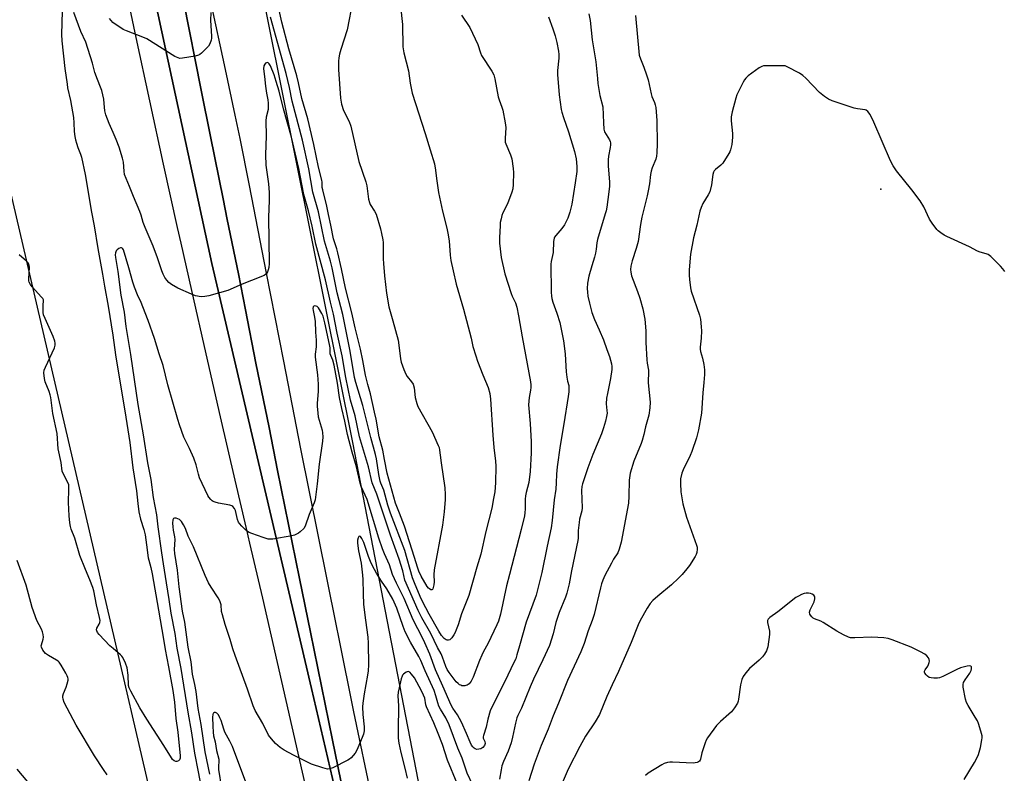
# Model space of a CAD drawing. Units: inches. Extents: x 1159771 to 1165771, y 545460 to 549460.
# Drawn here: x 1160080 to 1160492, y 548305 to 548621 of the extents above; entities that cross this region are included whole.
import ezdxf

# ---------------------------------------------------------------- set-up
doc = ezdxf.new("R2010")
doc.units = ezdxf.units.IN
doc.header["$MEASUREMENT"] = 0
for name, color, linetype in [('CULTRL-Pad', 6, 'Continuous'), ('ELEV-Spot Elevation', 7, 'Continuous'), ('NTRL-Farm Land', 3, 'Continuous'), ('NTRL-Pasture Land', 2, 'Continuous'), ('TRANS-Road', 130, 'Continuous'), ('Undefined', 1, 'Continuous')]:
    doc.layers.add(name, color=color, linetype=linetype)

msp = doc.modelspace()

# ---------------------------------------------------------------- linework, layer by layer
at = {"layer": 'CULTRL-Pad'}
msp.add_lwpolyline([(1160148.81, 548628.51), (1160156.19, 548591.17), (1160160.18, 548571.75), (1160165.37, 548545.63), (1160167.16, 548536.95), (1160171.85, 548514.24), (1160174.71, 548499.26), (1160179.15, 548476.9), (1160184.72, 548450.02), (1160188.18, 548431.99), (1160192.81, 548409.45), (1160197.42, 548386.91), (1160202.02, 548364.37), (1160206.6, 548341.83), (1160211.16, 548319.29), (1160215.7, 548296.74), (1160217.03, 548278.08), (1160202.32, 548340.83), (1160160.65, 548518.58), (1160135.64, 548635.06)], dxfattribs=at)
at = {"layer": 'ELEV-Spot Elevation'}
msp.add_point((1160440.5, 548549.69, 237.4), dxfattribs=at)
at = {"layer": 'NTRL-Farm Land'}
msp.add_lwpolyline([(1160290.76, 548060.05), (1160252.11, 548276.02), (1160219.63, 548443.7), (1160160.79, 548736.72), (1160175.77, 548750.88), (1160255.69, 548764.93), (1160374.15, 548786.17), (1160531.44, 548815.37), (1160545.72, 548807.85), (1160554.9, 548802.58), (1160561.93, 548797.87), (1160564.52, 548795.77), (1160566.46, 548793.9), (1160568.26, 548791.6), (1160569.79, 548788.84), (1160571.2, 548785.39), (1160572.42, 548781.49), (1160574.37, 548773.07), (1160579.25, 548747.3), (1160684.19, 548247.54), (1160464.5, 548081.4)], dxfattribs=at)
at = {"layer": 'NTRL-Pasture Land'}
msp.add_polyline3d([(1160043.56, 548689.41, 0), (1160209.15, 547977.38, 0), (1159913.36, 548206.61, 0), (1159905.07, 548196.5, 0), (1160094.32, 548043.84, 0)], dxfattribs=at)
at = {"layer": 'TRANS-Road'}
for points in [[(1160243.22, 548093.09, 0), (1160233.41, 548143.75, 0), (1160221.67, 548204.35, 0), (1160212.91, 548242.81, 0), (1160191.73, 548335.85, 0), (1160181.97, 548378.67, 0), (1160176.55, 548401.62, 0), (1160175.12, 548407.76, 0), (1160170.39, 548428.01, 0), (1160164.29, 548454.41, 0), (1160158.25, 548480.83, 0), (1160152.28, 548507.26, 0), (1160147.84, 548527.12, 0), (1160146.37, 548533.71, 0), (1160140.53, 548560.18, 0), (1160134.76, 548586.66, 0), (1160129.04, 548613.15, 0), (1160123.4, 548639.66, 0)], [(1160135.64, 548635.06, 0), (1160160.65, 548518.58, 0), (1160202.32, 548340.83, 0), (1160217.03, 548278.08, 0), (1160215.7, 548296.74, 0), (1160211.16, 548319.29, 0), (1160206.6, 548341.83, 0), (1160202.02, 548364.37, 0), (1160197.42, 548386.91, 0), (1160192.81, 548409.45, 0), (1160188.18, 548431.99, 0), (1160184.72, 548450.02, 0), (1160179.15, 548476.9, 0), (1160174.71, 548499.26, 0), (1160171.85, 548514.24, 0), (1160167.16, 548536.95, 0), (1160165.37, 548545.63, 0), (1160160.18, 548571.75, 0), (1160156.19, 548591.17, 0), (1160148.81, 548628.51, 0)], [(1160160.03, 548628.96, 0), (1160166.33, 548599.71, 0), (1160170.37, 548580.72, 0), (1160172.45, 548570.92, 0), (1160176.37, 548551.26, 0), (1160183.45, 548514.53, 0), (1160190.6, 548477.82, 0), (1160197.84, 548441.13, 0), (1160205.15, 548404.45, 0), (1160212.54, 548367.78, 0), (1160213.8, 548361.59, 0), (1160220.01, 548331.13, 0), (1160227.55, 548294.5, 0), (1160235.18, 548257.89, 0), (1160235.62, 548255.63, 0), (1160239.89, 548233.74, 0), (1160244.17, 548211.84, 0), (1160248.46, 548189.95, 0), (1160252.75, 548168.06, 0), (1160257.06, 548146.18, 0), (1160260.41, 548129.19, 0), (1160261.37, 548124.3, 0), (1160265.69, 548102.42, 0)]]:
    msp.add_polyline3d(points, dxfattribs=at)
at = {"layer": 'Undefined'}
for points, elevation in [([(1160239.6, 548626.21), (1160240.39, 548618.51), (1160240.56, 548609.26), (1160241.05, 548606.66), (1160242.95, 548599.14), (1160243.65, 548594), (1160244.5, 548589.8), (1160249.98, 548573.03), (1160252, 548566.13), (1160253.86, 548560.33), (1160254.28, 548557.68), (1160254.63, 548554.19), (1160255.56, 548548.35), (1160257.16, 548540.45), (1160258.96, 548533.38), (1160259.38, 548531.35), (1160259.92, 548528.13), (1160260.41, 548522.05), (1160260.67, 548519.93), (1160261.58, 548515.48), (1160262.88, 548509.91), (1160265.89, 548499.51), (1160269.2, 548487.43), (1160269.92, 548483.88), (1160271.06, 548479.99), (1160271.79, 548477.77), (1160273.97, 548471.98), (1160276.23, 548466.78), (1160276.92, 548464.21), (1160277.31, 548461.88), (1160278.22, 548446.85), (1160278.61, 548441.7), (1160279.34, 548435.88), (1160279.49, 548433.89), (1160279.34, 548426.87), (1160279.01, 548423.14), (1160278.56, 548420.28), (1160277.81, 548416.29), (1160275.3, 548406.44), (1160273.17, 548396.97), (1160271.57, 548391.66), (1160268.17, 548379.75), (1160265.07, 548372.01), (1160263.77, 548367.51), (1160262.92, 548365.32), (1160262.44, 548364.24), (1160261.89, 548363.25), (1160261.11, 548362.09), (1160260.58, 548361.49), (1160260.18, 548361.2), (1160259.7, 548361.05), (1160259.18, 548361.04), (1160258.68, 548361.16), (1160257.87, 548361.75), (1160256.81, 548362.99), (1160255.63, 548364.87), (1160251.54, 548371.92), (1160248.77, 548377.24), (1160247.82, 548379.29), (1160245.39, 548385.08), (1160244.62, 548387.07), (1160241.43, 548398.52), (1160235.48, 548414.17), (1160234.36, 548417.53), (1160232.66, 548423.82), (1160231.4, 548426.76), (1160231.12, 548427.6), (1160230.56, 548430.42), (1160229.56, 548436.89), (1160229.19, 548438.72), (1160227.23, 548445.81), (1160223.91, 548459.15), (1160220.94, 548468.9), (1160220.41, 548470.88), (1160218.58, 548481.98), (1160215.44, 548497.34), (1160213.07, 548506.27), (1160210.96, 548516.8), (1160210.32, 548519.57), (1160207.88, 548527.99), (1160205.3, 548540.21), (1160203, 548548.42), (1160201.24, 548558.16), (1160198.61, 548570.14), (1160194.32, 548586.56), (1160193.12, 548592.27), (1160191.73, 548598.05), (1160185.17, 548621.61)], 248), ([(1160219.7, 548628.66), (1160217.23, 548616.29), (1160214.61, 548608.1), (1160214.13, 548606.23), (1160213.82, 548604.59), (1160213.69, 548603.17), (1160213.64, 548601.45), (1160213.72, 548599.72), (1160214.56, 548587.8), (1160214.73, 548586.06), (1160214.9, 548585.2), (1160215.82, 548582.67), (1160218.08, 548577.97), (1160218.76, 548576.08), (1160222.23, 548561.25), (1160225.12, 548552.8), (1160225.45, 548551.07), (1160226.28, 548545.5), (1160226.59, 548544.13), (1160226.98, 548543.22), (1160228.71, 548540.55), (1160229.37, 548539.27), (1160231.21, 548533.11), (1160231.7, 548531.11), (1160232.19, 548528.51), (1160232.33, 548527.34), (1160232.4, 548520.57), (1160232.49, 548518.66), (1160232.87, 548513.48), (1160233.69, 548506.21), (1160234.73, 548500.53), (1160236.41, 548494.67), (1160238.56, 548486.51), (1160238.89, 548484.46), (1160239.56, 548478.7), (1160239.84, 548477.28), (1160240.94, 548474.22), (1160241.76, 548472.32), (1160242.4, 548471.36), (1160244.22, 548469.18), (1160244.86, 548468.08), (1160245.25, 548466.59), (1160245.76, 548462.55), (1160246.38, 548460.11), (1160246.85, 548458.78), (1160252.81, 548448.24), (1160255.42, 548442.43), (1160255.71, 548441.62), (1160255.97, 548440.46), (1160256.25, 548438.39), (1160256.54, 548435.17), (1160258.18, 548424.74), (1160258.33, 548421.93), (1160258.27, 548419.91), (1160257.92, 548414.67), (1160257.23, 548409.16), (1160253.69, 548390.42), (1160253.59, 548388.33), (1160253.7, 548385.4), (1160253.6, 548384.22), (1160253.19, 548382.57), (1160252.96, 548382.2), (1160252.66, 548382.07), (1160252.29, 548382.14), (1160251.69, 548382.49), (1160251.3, 548382.82), (1160250.79, 548383.46), (1160248.25, 548387.78), (1160247.29, 548389.98), (1160246.71, 548391.6), (1160245.46, 548395.7), (1160241.22, 548408.72), (1160239.17, 548414.18), (1160237.44, 548418.35), (1160233.99, 548430.96), (1160232.87, 548436.58), (1160232.2, 548440.49), (1160230.61, 548446.16), (1160229.36, 548453.44), (1160228.76, 548456.42), (1160227, 548464.12), (1160225.91, 548467.95), (1160224.9, 548471.9), (1160223.9, 548477.99), (1160222.88, 548482.74), (1160220.62, 548491.71), (1160219.26, 548498.04), (1160216.65, 548508.34), (1160214.97, 548516.34), (1160213.38, 548523.04), (1160212.93, 548524.75), (1160211.61, 548528.97), (1160210.51, 548534.66), (1160209.46, 548539.14), (1160208.78, 548542.55), (1160207.05, 548549.36), (1160206.88, 548550.43), (1160206.77, 548552.66), (1160206.63, 548553.49), (1160205.28, 548558.89), (1160203.36, 548568.33), (1160200.8, 548579.17), (1160198.38, 548587.59), (1160197, 548594.12), (1160196.28, 548597.08), (1160192.87, 548608.43), (1160190.01, 548619.51), (1160187.95, 548628.39)], 250), ([(1160098.09, 548624.17), (1160097.78, 548614.46), (1160097.9, 548611.74), (1160099.21, 548600.12), (1160100.12, 548593.56), (1160100.38, 548592.13), (1160101.59, 548586.83), (1160102.79, 548579.7), (1160103.01, 548577.4), (1160103.15, 548573.77), (1160103.37, 548571.77), (1160103.66, 548570.33), (1160104.04, 548569), (1160104.68, 548567.14), (1160105.78, 548564.39), (1160106.2, 548563.11), (1160107.71, 548555.82), (1160110.38, 548540.07), (1160111.47, 548534.42), (1160113.05, 548524.89), (1160114.98, 548514.13), (1160115.75, 548509.12), (1160117.32, 548500.7), (1160119.23, 548488.57), (1160120.4, 548480.39), (1160124.72, 548454.31), (1160126.36, 548443.72), (1160127.6, 548433.17), (1160129.23, 548423.5), (1160129.74, 548418.25), (1160130.21, 548414.78), (1160130.92, 548411.63), (1160132.21, 548407.39), (1160132.74, 548405.11), (1160133.41, 548400.91), (1160134.12, 548395.48), (1160134.34, 548394.48), (1160135.22, 548391.52), (1160135.8, 548388.78), (1160138.35, 548373.59), (1160140.5, 548361.49), (1160141.13, 548357.2), (1160142.63, 548349.84), (1160144.36, 548340), (1160145.08, 548335.13), (1160145.67, 548328.31), (1160146.47, 548322.52), (1160147.41, 548312.61), (1160147.41, 548311.75), (1160147.2, 548311.05), (1160146.73, 548310.59), (1160146.06, 548310.35), (1160145.59, 548310.34), (1160144.91, 548310.59), (1160144.3, 548311.09), (1160143.76, 548311.8), (1160140.61, 548316.95), (1160133.48, 548328.02), (1160130.6, 548332.82), (1160126.76, 548339.77), (1160126.17, 548341.08), (1160125.9, 548342.16), (1160125.72, 548346.47), (1160125.31, 548349.52), (1160124.62, 548351.42), (1160123.47, 548353.77), (1160123.01, 548354.38), (1160122.45, 548354.96), (1160119.35, 548357.52), (1160118.08, 548358.72), (1160113.58, 548363.39), (1160112.89, 548364.24), (1160112.52, 548364.91), (1160112.44, 548365.37), (1160112.6, 548366.06), (1160113.63, 548367.73), (1160113.9, 548368.47), (1160113.93, 548369.23), (1160113.76, 548370.54), (1160112.43, 548375.82), (1160111.33, 548381.66), (1160110.97, 548383.08), (1160109.71, 548386.29), (1160107.81, 548390.56), (1160105.52, 548396.46), (1160103.41, 548403.74), (1160101.91, 548407.54), (1160101.54, 548408.64), (1160101.3, 548410.09), (1160101.01, 548413.03), (1160100.76, 548418.59), (1160100.91, 548424.25), (1160100.81, 548425.97), (1160100.36, 548427.28), (1160098.65, 548430.51), (1160098.15, 548431.78), (1160097.64, 548435.39), (1160096.41, 548441.05), (1160095.94, 548447.46), (1160094.14, 548455.92), (1160093.29, 548462.61), (1160093.04, 548463.69), (1160092.61, 548465.01), (1160090.98, 548469.13), (1160090.65, 548470.54), (1160090.46, 548472.82), (1160090.58, 548473.93), (1160091.1, 548475.28), (1160094.94, 548483.38), (1160095.18, 548484.42), (1160095.15, 548485.25), (1160095.02, 548486.07), (1160094.32, 548488.05), (1160090.97, 548495.56), (1160090.33, 548497.19), (1160090.17, 548498.05), (1160090.08, 548499.53), (1160090.11, 548501.31), (1160090.31, 548502.85), (1160090.22, 548503.48), (1160089.97, 548503.93), (1160089.45, 548504.59), (1160085.48, 548508.89), (1160084.82, 548509.84), (1160084.3, 548510.85), (1160084.16, 548511.39), (1160084.11, 548512.26), (1160084.36, 548517.04), (1160084.26, 548517.84), (1160084.04, 548518.55), (1160083.78, 548518.99), (1160083.23, 548519.6), (1160080.05, 548522.28)], 246), ([(1160265.07, 548622.49), (1160268.58, 548617.34), (1160271.94, 548610.25), (1160273.09, 548606.72), (1160273.52, 548605.67), (1160277.82, 548599.06), (1160278.66, 548597.53), (1160279.09, 548595.86), (1160280.43, 548588.38), (1160280.84, 548587), (1160281.97, 548584.06), (1160282.41, 548582.71), (1160283.37, 548577.49), (1160283.6, 548575.45), (1160283.31, 548570.9), (1160283.41, 548569.39), (1160283.66, 548568.61), (1160285.67, 548564.06), (1160286.13, 548562.39), (1160286.67, 548558.39), (1160286.82, 548556.67), (1160286.71, 548551.65), (1160286.59, 548549.89), (1160286.23, 548548.48), (1160284.79, 548544.64), (1160284.22, 548543.3), (1160282.43, 548539.8), (1160282.04, 548538.7), (1160281.66, 548537.26), (1160281.35, 548535.81), (1160281.22, 548534.39), (1160280.99, 548529.52), (1160281.02, 548527.11), (1160281.73, 548521.13), (1160283.24, 548514.22), (1160285.93, 548506.08), (1160286.37, 548505), (1160287.75, 548502.22), (1160288.3, 548500.4), (1160289.01, 548496.65), (1160290.42, 548487.91), (1160293.93, 548469.15), (1160294.08, 548467.82), (1160294.08, 548466.71), (1160293.94, 548465.57), (1160293.38, 548462.58), (1160293.2, 548459.53), (1160293.81, 548451.71), (1160294.3, 548444.08), (1160294.28, 548439.47), (1160293.83, 548431.54), (1160293.23, 548426.95), (1160292.18, 548422.85), (1160291.89, 548421.41), (1160291.8, 548420.02), (1160291.74, 548415.99), (1160291.59, 548414.26), (1160291.4, 548413.11), (1160290.09, 548407.35), (1160285.25, 548388.46), (1160283.91, 548383.78), (1160281.48, 548371.98), (1160280.58, 548369.07), (1160279.92, 548367.47), (1160276.09, 548359.53), (1160274.3, 548356.38), (1160273.55, 548354.79), (1160272.65, 548352.62), (1160270.06, 548345.57), (1160269.1, 548343.86), (1160268.26, 548342.78), (1160267.44, 548342.21), (1160266.98, 548342.03), (1160266.47, 548341.93), (1160265.32, 548342.02), (1160264.77, 548342.18), (1160264.28, 548342.41), (1160263.67, 548342.89), (1160262.92, 548343.66), (1160259.96, 548347.54), (1160259.18, 548348.76), (1160258.58, 548350.03), (1160257.2, 548354.01), (1160256.66, 548355.3), (1160255.05, 548358.03), (1160252.33, 548363.79), (1160248.55, 548370.46), (1160247, 548373.51), (1160241.48, 548386.12), (1160240.55, 548390.11), (1160238.98, 548394.93), (1160235.36, 548405.01), (1160229.67, 548422.17), (1160227.81, 548426.87), (1160226.19, 548433.59), (1160222.51, 548446.07), (1160220.61, 548454.9), (1160218.68, 548461.46), (1160216.71, 548470.9), (1160215.18, 548480.01), (1160213.07, 548489.48), (1160211.57, 548497.47), (1160210.32, 548502.48), (1160208.27, 548511.75), (1160204.25, 548526.69), (1160202.6, 548534.19), (1160201.08, 548540.65), (1160199.2, 548547.48), (1160198.39, 548551.79), (1160197.02, 548558.35), (1160193.94, 548571.47), (1160190.65, 548583.25), (1160188.83, 548590.64), (1160187.65, 548594.72), (1160186.72, 548597.46), (1160185.19, 548601.22), (1160184.68, 548602.19), (1160184.21, 548602.58), (1160183.83, 548602.63), (1160183.61, 548602.57), (1160183.18, 548602.34), (1160182.8, 548602), (1160182.45, 548601.32), (1160182.29, 548599.99), (1160182.75, 548596.77), (1160183.19, 548592.76), (1160183.62, 548589.88), (1160184.17, 548587.08), (1160184.27, 548585.64), (1160184.2, 548583.04), (1160183.48, 548579.76), (1160183.31, 548578.33), (1160183.42, 548572), (1160183.09, 548564.07), (1160183.34, 548559.76), (1160184.41, 548551.96), (1160184.72, 548548.29), (1160184.71, 548544.93), (1160184.34, 548537.92), (1160184.62, 548518.61), (1160184.52, 548516.99), (1160184.3, 548515.94), (1160184.01, 548515.16), (1160183.62, 548514.47), (1160183.25, 548514.09), (1160182.52, 548513.65), (1160177.28, 548511.48), (1160173.33, 548509.96), (1160167.38, 548507.36), (1160159.41, 548505.15), (1160157.7, 548504.74), (1160156.29, 548504.69), (1160153.8, 548505.12), (1160152.14, 548505.73), (1160146.42, 548508.31), (1160143.88, 548509.78), (1160142.74, 548510.65), (1160141.83, 548511.67), (1160141.05, 548512.78), (1160140.27, 548514.19), (1160139.74, 548515.53), (1160137.97, 548521.04), (1160136.19, 548525.88), (1160132.81, 548533.63), (1160132.03, 548535.82), (1160131.14, 548538.83), (1160130.56, 548540.42), (1160127.9, 548546.68), (1160126.26, 548550.88), (1160124.2, 548555.82), (1160123.95, 548557.17), (1160123.72, 548561.03), (1160123.35, 548562.72), (1160121.89, 548567.27), (1160120.67, 548570.52), (1160119.48, 548573.44), (1160117.78, 548577.11), (1160116.36, 548580.81), (1160116, 548582.5), (1160115.7, 548585.6), (1160115.46, 548587.32), (1160114.61, 548590.97), (1160114.17, 548592.34), (1160112.89, 548595.54), (1160111.82, 548598.51), (1160110.71, 548602.41), (1160107.98, 548611.21), (1160105.95, 548615.71), (1160102.93, 548623.55)], 246), ([(1160160.21, 548623.53), (1160160.12, 548620.19), (1160160.54, 548613.73), (1160160.52, 548612.88), (1160160.4, 548612.07), (1160159.91, 548610.52), (1160159.28, 548609.57), (1160156.35, 548606.58), (1160155.67, 548606.04), (1160155.17, 548605.77), (1160153.76, 548605.39), (1160148.48, 548604.44), (1160147.34, 548604.37), (1160146.54, 548604.57), (1160145.28, 548605.25), (1160133.5, 548612.6), (1160131.88, 548613.31), (1160124.98, 548615.89), (1160123.66, 548616.51), (1160119.32, 548619.47), (1160118.53, 548620.22), (1160117.93, 548621.12)], 248), ([(1160301.45, 548621.82), (1160303.36, 548616.71), (1160304.31, 548613.77), (1160304.96, 548611.07), (1160305.66, 548607.41), (1160305.8, 548605.98), (1160305.82, 548604.56), (1160305.24, 548599.37), (1160305.22, 548597.7), (1160305.9, 548589.15), (1160306.86, 548583.04), (1160307.13, 548581.9), (1160307.83, 548579.64), (1160309.91, 548573.72), (1160312.41, 548565.46), (1160313.11, 548562.45), (1160313.4, 548559.2), (1160313.3, 548557.13), (1160312.71, 548552.4), (1160311.22, 548543.49), (1160310.39, 548540.08), (1160309.62, 548537.56), (1160308.15, 548534.83), (1160307.03, 548533.19), (1160304.54, 548530.36), (1160304.07, 548529.65), (1160303.86, 548529.2), (1160303.6, 548527.87), (1160303.4, 548523.16), (1160302.61, 548519.46), (1160302.45, 548518.33), (1160302.61, 548506.55), (1160302.71, 548504.92), (1160302.92, 548503.9), (1160303.33, 548502.5), (1160305.02, 548497.81), (1160306.2, 548493.87), (1160307.77, 548486.28), (1160308.1, 548484.22), (1160308.48, 548480.69), (1160308.91, 548473.31), (1160309.11, 548471.05), (1160309.39, 548469.4), (1160309.96, 548467.54), (1160310.05, 548466.4), (1160309.97, 548464.95), (1160309.7, 548462.91), (1160307.94, 548451.5), (1160306.44, 548442.43), (1160305.12, 548433.61), (1160304.83, 548430.5), (1160304.72, 548426.89), (1160304.56, 548424.26), (1160303.83, 548419.72), (1160303.02, 548411.15), (1160302.63, 548407.99), (1160300.91, 548400.42), (1160298.67, 548389.41), (1160296.34, 548379.82), (1160292.13, 548368.57), (1160289.41, 548358.67), (1160288.32, 548354.93), (1160287.77, 548353.3), (1160287.05, 548351.66), (1160283.23, 548343.71), (1160277.93, 548333.29), (1160277.11, 548331.44), (1160276.07, 548328), (1160275.43, 548324.65), (1160274.28, 548321.19), (1160274.21, 548320.62), (1160274.24, 548320.06), (1160274.81, 548318.61), (1160274.95, 548317.9), (1160274.89, 548317.46), (1160274.73, 548317.02), (1160274.09, 548316.21), (1160273.68, 548315.89), (1160273.17, 548315.65), (1160272.34, 548315.43), (1160271.51, 548315.36), (1160270.77, 548315.55), (1160270.35, 548315.86), (1160269.8, 548316.46), (1160269.34, 548317.15), (1160268.71, 548318.37), (1160267.27, 548322.07), (1160265.12, 548326.71), (1160263.4, 548329.82), (1160261.53, 548332.66), (1160260.84, 548333.87), (1160257.37, 548341.77), (1160254.21, 548348.64), (1160251.86, 548355.19), (1160249.83, 548359.93), (1160248.84, 548362), (1160244.88, 548369.63), (1160241.16, 548378.42), (1160237.88, 548384.93), (1160237.05, 548386.72), (1160236.31, 548388.53), (1160234.98, 548392.5), (1160232.89, 548397.17), (1160232.07, 548399.23), (1160230.59, 548403.7), (1160225.59, 548419.87), (1160224.88, 548421.71), (1160223.19, 548425.35), (1160222.72, 548426.7), (1160221.24, 548433.51), (1160219.39, 548439.75), (1160217.45, 548447.15), (1160216.33, 548452.65), (1160215.09, 548457.91), (1160214.14, 548462.58), (1160213.25, 548468.54), (1160211.92, 548476.05), (1160211.31, 548478.2), (1160210.43, 548480.13), (1160210.22, 548480.83), (1160210.16, 548483.33), (1160209.97, 548484.75), (1160207.99, 548493.83), (1160207.22, 548496.51), (1160206.7, 548497.73), (1160205.27, 548500.05), (1160204.78, 548500.6), (1160204.39, 548500.81), (1160203.74, 548500.85), (1160203.36, 548500.72), (1160203.11, 548500.43), (1160203, 548499.75), (1160203.07, 548498.93), (1160203.51, 548496.81), (1160203.86, 548494.5), (1160204, 548489.89), (1160204.27, 548486.53), (1160204.26, 548483.7), (1160203.93, 548480.65), (1160203.93, 548479.4), (1160204.84, 548472.07), (1160205.2, 548468.16), (1160205.19, 548465.22), (1160204.71, 548460.07), (1160204.69, 548458.92), (1160204.96, 548455.97), (1160205.2, 548454.51), (1160206.87, 548448.9), (1160207.03, 548447.78), (1160207.08, 548446.05), (1160206.94, 548444.31), (1160205.57, 548434.66), (1160204.76, 548426.46), (1160203.85, 548419.81), (1160203.42, 548418.44), (1160201.45, 548413.59), (1160199.73, 548408.68), (1160199.1, 548407.74), (1160197.59, 548406.36), (1160196.9, 548405.82), (1160196.14, 548405.37), (1160195.32, 548405.03), (1160194.17, 548404.7), (1160186.21, 548403.3), (1160185.33, 548403.24), (1160184.27, 548403.37), (1160182.12, 548403.95), (1160177.37, 548405.64), (1160176.28, 548406.09), (1160175.55, 548406.53), (1160174.69, 548407.29), (1160173.28, 548408.73), (1160172.31, 548409.79), (1160171.8, 548410.47), (1160171.37, 548411.52), (1160170.57, 548415.29), (1160170.19, 548416.07), (1160169.47, 548416.96), (1160169.03, 548417.3), (1160168.28, 548417.58), (1160163.48, 548418.41), (1160162.08, 548418.74), (1160161.29, 548419.03), (1160160.82, 548419.32), (1160160.2, 548419.9), (1160159.49, 548420.82), (1160159.05, 548421.55), (1160155.55, 548428.93), (1160155.05, 548430.49), (1160154.12, 548434.4), (1160153.15, 548437.22), (1160151.4, 548441.18), (1160149, 548445.92), (1160147.14, 548451.1), (1160146.43, 548453.31), (1160142.32, 548467.91), (1160140.33, 548475.94), (1160138.63, 548480.79), (1160136.74, 548487.27), (1160134.07, 548494.76), (1160131.87, 548500.47), (1160131.09, 548502.27), (1160129.53, 548505.48), (1160128.33, 548508.64), (1160127.65, 548510.78), (1160126.04, 548516.77), (1160123.73, 548524.26), (1160123.52, 548524.73), (1160123.23, 548525.08), (1160122.93, 548525.22), (1160122.48, 548525.17), (1160121.75, 548524.83), (1160121.07, 548524.31), (1160120.72, 548523.87), (1160120.38, 548523.08), (1160120.28, 548522.23), (1160120.38, 548521.06), (1160121.44, 548515.31), (1160122.69, 548505.34), (1160124.01, 548498.25), (1160124.78, 548492.28), (1160126.64, 548480.57), (1160129.77, 548459.7), (1160131.95, 548446.94), (1160133.8, 548435.17), (1160135.18, 548428.2), (1160136.16, 548420.72), (1160137.5, 548413.51), (1160138.09, 548408.5), (1160139.58, 548397.63), (1160140.35, 548393.04), (1160141.52, 548385.07), (1160142.68, 548378.04), (1160143.48, 548372.38), (1160145.27, 548363.91), (1160146.05, 548357.78), (1160147.79, 548349.14), (1160150.58, 548330.98), (1160152.19, 548322.32), (1160153.47, 548313.76), (1160155.01, 548306.01), (1160156.52, 548297.85)], 244), ([(1160318.41, 548623.07), (1160318.93, 548620.18), (1160319.71, 548612.18), (1160321.36, 548603), (1160321.94, 548596.02), (1160322.2, 548593.95), (1160323.04, 548588.94), (1160324.18, 548584.12), (1160324.44, 548577.44), (1160324.64, 548574.81), (1160324.98, 548573.73), (1160326.95, 548570.32), (1160327.26, 548569.62), (1160327.37, 548569.11), (1160327.39, 548568.29), (1160327.29, 548567.18), (1160326.61, 548563.5), (1160326.49, 548562.02), (1160326.5, 548559.33), (1160326.96, 548552.82), (1160326.95, 548550.89), (1160326.72, 548548.62), (1160325.83, 548542.13), (1160325.56, 548540.68), (1160325.19, 548539.32), (1160321.93, 548528.6), (1160321.72, 548527.32), (1160321.49, 548524.55), (1160321.19, 548522.89), (1160320.79, 548521.25), (1160319.58, 548517.66), (1160318.31, 548513.27), (1160317.85, 548510.45), (1160317.66, 548508.2), (1160317.76, 548506.6), (1160318.02, 548504.98), (1160318.69, 548501.96), (1160319.68, 548498.05), (1160320.7, 548495.18), (1160322.69, 548490.87), (1160324.47, 548486.74), (1160325.9, 548482.58), (1160327.01, 548479.77), (1160327.84, 548476.67), (1160327.95, 548475.58), (1160327.95, 548474.22), (1160327.47, 548470.52), (1160326.12, 548464.22), (1160325.8, 548462.23), (1160325.64, 548459.97), (1160325.96, 548457.07), (1160325.99, 548455.99), (1160325.79, 548454.57), (1160325.35, 548452.59), (1160324.51, 548449.81), (1160323.64, 548447.32), (1160320.09, 548438.67), (1160318.02, 548433.09), (1160315.76, 548426.47), (1160315.45, 548425.34), (1160315.33, 548423.62), (1160315.54, 548416.36), (1160315.38, 548415.2), (1160314.52, 548411.64), (1160314.27, 548410.21), (1160313.96, 548406.98), (1160313.89, 548403.78), (1160313.81, 548402.76), (1160311.1, 548390.01), (1160310.18, 548384.56), (1160309.18, 548380.74), (1160308.64, 548379.11), (1160306.01, 548372.64), (1160305.41, 548370.98), (1160304.61, 548368.42), (1160303.4, 548363.64), (1160301.85, 548358.89), (1160299.14, 548352.82), (1160295.16, 548344.73), (1160293.8, 548341.6), (1160290.16, 548332.58), (1160288.68, 548329.61), (1160288.23, 548328.53), (1160287.65, 548326.37), (1160286.46, 548320.48), (1160285.9, 548318.17), (1160284.66, 548314.68), (1160282.7, 548310.36), (1160282.03, 548308.44), (1160281.64, 548306.77), (1160281.05, 548302.94)], 242), ([(1160337.93, 548622.41), (1160339.49, 548605.75), (1160339.92, 548604.23), (1160341.41, 548600.75), (1160342.53, 548597.56), (1160343.13, 548595.37), (1160344.4, 548589.56), (1160344.78, 548588.47), (1160345.84, 548586.01), (1160346.18, 548584.98), (1160346.4, 548583.83), (1160346.59, 548582.1), (1160346.86, 548578.39), (1160347, 548568.72), (1160346.88, 548564.91), (1160346.72, 548563.52), (1160346.37, 548562.2), (1160344.81, 548558.6), (1160344.38, 548557.25), (1160344.12, 548555.8), (1160343.73, 548552), (1160343.21, 548548.95), (1160342.78, 548546.97), (1160340.52, 548537.98), (1160339.99, 548534.99), (1160338.95, 548527.81), (1160338.11, 548524.82), (1160336.5, 548519.76), (1160335.97, 548517.55), (1160335.78, 548516.16), (1160335.88, 548515.05), (1160336.28, 548513.4), (1160338.78, 548506.96), (1160339.71, 548504.14), (1160340.94, 548499.58), (1160341.75, 548495.39), (1160342.22, 548490.44), (1160342.22, 548485.51), (1160342.61, 548478.38), (1160342.75, 548476.91), (1160343.26, 548474.04), (1160343.39, 548472.89), (1160343.37, 548472.16), (1160343.14, 548470.1), (1160343.17, 548468.7), (1160343.99, 548460.56), (1160343.88, 548458.28), (1160343.49, 548455.19), (1160342.14, 548450.35), (1160341.41, 548447.03), (1160340.72, 548444.61), (1160340.24, 548443.25), (1160337.25, 548435.94), (1160335.61, 548430.87), (1160335.2, 548427.97), (1160335.16, 548421.28), (1160334.9, 548418.41), (1160331.83, 548402.07), (1160331.1, 548399.08), (1160330.46, 548397.62), (1160328.7, 548394.87), (1160327.83, 548393.33), (1160325.12, 548388.06), (1160324.24, 548386.19), (1160323.69, 548384.65), (1160323.23, 548382.98), (1160320.57, 548371.73), (1160319.7, 548369.23), (1160318.03, 548364.94), (1160316.38, 548359.71), (1160314.98, 548356.21), (1160309.5, 548344.2), (1160305.73, 548334.69), (1160303.44, 548329.42), (1160301.3, 548323.87), (1160298.4, 548316.96), (1160295.46, 548309.2), (1160293.3, 548302.22)], 240), ([(1160492.42, 548515.23), (1160491.57, 548516.42), (1160490.55, 548517.5), (1160486.53, 548521.49), (1160485.39, 548522.36), (1160484.58, 548522.66), (1160482.02, 548523.31), (1160480.91, 548523.71), (1160477.58, 548525.52), (1160468.04, 548529.9), (1160467.01, 548530.46), (1160465.62, 548531.4), (1160464.53, 548532.26), (1160463.93, 548532.89), (1160461.97, 548535.48), (1160460.81, 548537.19), (1160458.42, 548542.28), (1160456.93, 548544.86), (1160453.44, 548549.43), (1160447.01, 548557.42), (1160445.61, 548559.43), (1160444.6, 548561.52), (1160437.63, 548577.74), (1160435.98, 548580.9), (1160435.05, 548582.25), (1160434.41, 548582.76), (1160433.91, 548582.93), (1160430.8, 548583.26), (1160429.38, 548583.59), (1160420.19, 548586.66), (1160418.58, 548587.32), (1160416.89, 548588.48), (1160414.84, 548590.16), (1160409.17, 548596.06), (1160407.9, 548597.25), (1160406.42, 548598.17), (1160401.3, 548600.93), (1160400.5, 548601.22), (1160399.36, 548601.35), (1160392.92, 548601.31), (1160391.49, 548601.22), (1160390.68, 548601), (1160389.67, 548600.42), (1160385.08, 548597.12), (1160383.99, 548596.15), (1160383.49, 548595.45), (1160382.92, 548594.44), (1160380.92, 548590.53), (1160380.31, 548589.21), (1160379.87, 548587.79), (1160378.38, 548582.02), (1160377.95, 548579.99), (1160377.93, 548578.23), (1160378.42, 548572.95), (1160378.48, 548571.48), (1160378.12, 548568.36), (1160377.69, 548566.12), (1160377.37, 548565.32), (1160376.95, 548564.55), (1160374.42, 548560.56), (1160373.63, 548559.72), (1160371.37, 548557.96), (1160370.81, 548557.32), (1160370.55, 548556.85), (1160370.27, 548555.79), (1160369.65, 548551.54), (1160368.94, 548548.64), (1160368.3, 548547.35), (1160366.01, 548543.66), (1160365.34, 548542.07), (1160364.78, 548540.44), (1160363.53, 548534.69), (1160362.14, 548529.33), (1160360.9, 548522.52), (1160360.55, 548519.26), (1160360.37, 548515.78), (1160360.32, 548513.76), (1160360.46, 548511.98), (1160360.93, 548508.41), (1160361.23, 548506.97), (1160364.61, 548497.02), (1160365.04, 548495.33), (1160365.42, 548492.15), (1160365.52, 548490.4), (1160365.3, 548487.44), (1160364.89, 548483.6), (1160364.87, 548482.77), (1160365.03, 548481.78), (1160365.9, 548478.98), (1160366.44, 548476.41), (1160366.73, 548474.16), (1160366.78, 548472.2), (1160366.51, 548468.82), (1160366.04, 548464.58), (1160365.44, 548456.05), (1160364.29, 548449.02), (1160363.43, 548445.75), (1160361.51, 548439.98), (1160360.79, 548438.36), (1160357.83, 548432.27), (1160357.29, 548430.95), (1160356.77, 548428.48), (1160356.67, 548426.52), (1160356.92, 548423.14), (1160357.36, 548419.73), (1160357.69, 548418.04), (1160359.16, 548412.46), (1160363.44, 548400.75), (1160363.64, 548399.93), (1160363.72, 548399.12), (1160363.52, 548397.69), (1160363.23, 548396.86), (1160362.82, 548396.08), (1160360.46, 548392.26), (1160359.41, 548390.87), (1160357.34, 548388.48), (1160355.92, 548387.01), (1160352.94, 548384.18), (1160347.18, 548379.47), (1160345.17, 548377.71), (1160343.99, 548376.41), (1160342.7, 548374.47), (1160339.84, 548369.31), (1160338.94, 548367.53), (1160336.02, 548360.1), (1160330.82, 548347.97), (1160328.11, 548342.35), (1160325.94, 548337.53), (1160322.81, 548329.98), (1160321.06, 548326.92), (1160317, 548320.91), (1160314.56, 548316.54), (1160309.79, 548307.16), (1160306.75, 548300.31)], 238), ([(1160269.79, 548300.38), (1160267.53, 548305.37), (1160265.43, 548311.72), (1160263.62, 548315.86), (1160259.95, 548325.58), (1160258.59, 548328.54), (1160256.29, 548332.25), (1160255.64, 548333.51), (1160255.15, 548334.82), (1160254.4, 548337.73), (1160253.62, 548340.05), (1160249.91, 548348.27), (1160248.07, 548352.57), (1160247.24, 548354.26), (1160243.83, 548360.25), (1160241.51, 548364.56), (1160240.67, 548366.75), (1160238, 548374.5), (1160236.45, 548378.2), (1160233.9, 548382.49), (1160231.6, 548385.79), (1160229.55, 548389.09), (1160228.68, 548390.6), (1160227.34, 548393.22), (1160226.15, 548396.05), (1160224.26, 548401.85), (1160223.44, 548403.62), (1160222.87, 548404.37), (1160222.54, 548404.5), (1160222.21, 548404.42), (1160221.85, 548403.92), (1160221.66, 548402.85), (1160221.68, 548401.68), (1160222.08, 548398.49), (1160223.1, 548393.27), (1160223.73, 548388.31), (1160223.87, 548386.38), (1160223.92, 548380.54), (1160224.16, 548375.96), (1160224.92, 548369.45), (1160225.92, 548362.32), (1160226.05, 548359.8), (1160226.17, 548350.68), (1160226.1, 548348.19), (1160225.86, 548346.47), (1160224.44, 548338.65), (1160223.82, 548334.65), (1160223.67, 548333.22), (1160223.87, 548329.94), (1160224.44, 548324.77), (1160224.36, 548323.13), (1160224.12, 548321.79), (1160223.87, 548320.98), (1160221.5, 548315.33), (1160220.59, 548313.86), (1160218.96, 548311.87), (1160218.32, 548311.32), (1160217.57, 548310.86), (1160211.23, 548307.68), (1160209.9, 548307.18), (1160209.08, 548307.15), (1160207.14, 548307.64), (1160202.43, 548309.17), (1160194.81, 548312.93), (1160190.96, 548314.98), (1160189.28, 548316.11), (1160187.3, 548317.79), (1160185.6, 548319.72), (1160184.4, 548321.3), (1160181.95, 548326.25), (1160178.8, 548331.68), (1160178.01, 548333.53), (1160175.66, 548340.5), (1160170.43, 548354.69), (1160169.48, 548357.47), (1160168.36, 548361.39), (1160166.25, 548367.67), (1160165.08, 548371.64), (1160164.78, 548373.07), (1160164.53, 548375.88), (1160164.35, 548376.7), (1160164.07, 548377.49), (1160163.32, 548378.76), (1160160.34, 548383.2), (1160159.36, 548384.97), (1160157.95, 548388.09), (1160153.07, 548400.07), (1160150.84, 548404.51), (1160149.63, 548407.74), (1160148.86, 548409.27), (1160147.95, 548410.73), (1160147.21, 548411.52), (1160146.51, 548411.86), (1160145.75, 548412.05), (1160145.05, 548412.08), (1160144.69, 548411.95), (1160144.38, 548411.37), (1160144.25, 548409.98), (1160144.33, 548408.5), (1160144.5, 548407.09), (1160145.06, 548404.3), (1160145.2, 548403.21), (1160144.97, 548398.93), (1160145.03, 548397.25), (1160146.12, 548390.36), (1160146.93, 548383.42), (1160148.26, 548373.24), (1160149.22, 548368.55), (1160150.59, 548358.12), (1160151.88, 548351.93), (1160152.4, 548346.78), (1160153.42, 548342.46), (1160154, 548339.54), (1160154.86, 548332.52), (1160156.1, 548325.8), (1160157.8, 548314.38), (1160159.73, 548304.95)], 242), ([(1160116.93, 548304.79), (1160115.39, 548306.98), (1160111.65, 548312.69), (1160104.01, 548325.53), (1160098.96, 548334.96), (1160098.48, 548336.33), (1160098.39, 548337.18), (1160098.41, 548337.74), (1160098.71, 548338.81), (1160099.8, 548341.46), (1160100.24, 548342.86), (1160100.54, 548344.28), (1160100.57, 548344.84), (1160100.5, 548345.39), (1160100.18, 548346.18), (1160099.62, 548347.23), (1160097.69, 548350.61), (1160096.87, 548351.83), (1160096.46, 548352.23), (1160095.75, 548352.73), (1160092.36, 548354.63), (1160091.15, 548355.47), (1160090.56, 548356.12), (1160090.05, 548356.84), (1160089.4, 548358.11), (1160089.33, 548358.63), (1160089.38, 548359.14), (1160090.12, 548361.49), (1160090.26, 548362.3), (1160090.17, 548363.43), (1160089.91, 548364.57), (1160089.46, 548365.65), (1160087.56, 548369.32), (1160085.52, 548374.79), (1160082.98, 548384.1), (1160079.27, 548394.33)], 244), ([(1160475.41, 548302.74), (1160479.71, 548309.88), (1160480.55, 548311.41), (1160481.31, 548313.25), (1160482.19, 548316.2), (1160482.77, 548319.3), (1160482.86, 548320.14), (1160482.83, 548320.99), (1160482.31, 548323.01), (1160481.31, 548326.16), (1160480.88, 548327.27), (1160480.02, 548328.83), (1160477.03, 548333.67), (1160476.36, 548334.99), (1160475.96, 548336.42), (1160474.97, 548341.42), (1160474.9, 548342.57), (1160475.1, 548343.34), (1160475.8, 548344.53), (1160477.68, 548347.21), (1160478.26, 548348.36), (1160478.46, 548349.07), (1160478.47, 548349.5), (1160478.36, 548349.86), (1160478.13, 548350.12), (1160477.47, 548350.26), (1160476.65, 548350.16), (1160474.9, 548349.78), (1160473.78, 548349.44), (1160472.23, 548348.75), (1160466.42, 548345.89), (1160465.07, 548345.34), (1160464.22, 548345.18), (1160462.74, 548345.16), (1160461.57, 548345.26), (1160460.75, 548345.48), (1160460.03, 548345.94), (1160459.41, 548346.55), (1160458.93, 548347.21), (1160458.78, 548347.67), (1160458.81, 548348.07), (1160459.06, 548348.68), (1160460.1, 548350.21), (1160460.48, 548350.92), (1160460.73, 548351.69), (1160460.81, 548352.21), (1160460.73, 548352.95), (1160460.39, 548353.64), (1160459.74, 548354.5), (1160458.94, 548355.24), (1160457.15, 548356.24), (1160453.19, 548358.16), (1160445.19, 548361.22), (1160443.52, 548361.76), (1160441.76, 548361.99), (1160436.72, 548362.34), (1160429.58, 548361.98), (1160428.4, 548361.98), (1160427.83, 548362.05), (1160427.02, 548362.32), (1160424.91, 548363.34), (1160422.06, 548364.86), (1160416.37, 548368.45), (1160415.34, 548368.94), (1160412.71, 548369.95), (1160412.24, 548370.23), (1160411.6, 548370.81), (1160411.08, 548371.49), (1160410.81, 548371.97), (1160410.68, 548372.71), (1160410.99, 548373.74), (1160412.62, 548377.16), (1160412.89, 548378.3), (1160412.85, 548379.07), (1160412.7, 548379.48), (1160412.44, 548379.84), (1160411.84, 548380.25), (1160411.1, 548380.53), (1160410.31, 548380.71), (1160409.24, 548380.73), (1160408.42, 548380.51), (1160407.34, 548380.1), (1160406.02, 548379.52), (1160405.01, 548378.96), (1160397.48, 548372.88), (1160394.02, 548370.55), (1160393.32, 548369.79), (1160393.16, 548369.33), (1160393.16, 548368.51), (1160393.9, 548364.87), (1160393.99, 548363.49), (1160393.21, 548358.26), (1160393.01, 548357.41), (1160392.71, 548356.64), (1160391.9, 548355.21), (1160391.07, 548354.1), (1160389.59, 548352.68), (1160385.55, 548349.14), (1160383.97, 548347.34), (1160382.91, 548345.91), (1160382.34, 548344.59), (1160381.75, 548342.35), (1160380.99, 548336.33), (1160380.81, 548335.49), (1160380.49, 548334.7), (1160379.25, 548332.73), (1160378.03, 548331.09), (1160376.99, 548330.1), (1160373.47, 548327.1), (1160371.74, 548325.36), (1160367.97, 548320.19), (1160367.41, 548319.19), (1160366.99, 548318.11), (1160365.66, 548313.96), (1160365.05, 548311.34), (1160364.87, 548310.86), (1160364.6, 548310.46), (1160364.18, 548310.16), (1160363.67, 548309.95), (1160362.82, 548309.73), (1160361.94, 548309.62), (1160353.35, 548310.07), (1160352.19, 548310.05), (1160351.32, 548309.91), (1160349.91, 548309.44), (1160348.86, 548308.94), (1160343.2, 548305.38), (1160342.05, 548304.5)], 236), ([(1160263.29, 548301.11), (1160259.28, 548310.84), (1160257.18, 548317.41), (1160255.41, 548322.08), (1160253.61, 548326.45), (1160250.48, 548333.19), (1160250.25, 548333.95), (1160249.74, 548336.77), (1160249.22, 548338.08), (1160248.36, 548339.84), (1160245.4, 548345.31), (1160244.26, 548346.89), (1160243.46, 548347.66), (1160242.86, 548347.89), (1160242.41, 548347.82), (1160241.94, 548347.62), (1160240.84, 548346.82), (1160240.48, 548346.41), (1160240.23, 548345.93), (1160239.88, 548344.86), (1160239.31, 548342.34), (1160238.67, 548339.24), (1160238.46, 548337.83), (1160238.73, 548333.65), (1160238.59, 548323.35), (1160238.67, 548320.1), (1160238.86, 548318.04), (1160239.68, 548314.08), (1160241.45, 548307.53), (1160242.38, 548303.39)], 240), ([(1160176.11, 548298.32), (1160169.37, 548316.59), (1160168.26, 548318.86), (1160166.18, 548322.53), (1160165.67, 548323.89), (1160164.53, 548327.52), (1160164.1, 548328.6), (1160163.42, 548329.8), (1160162.73, 548330.55), (1160162.29, 548330.75), (1160161.64, 548330.78), (1160161.46, 548330.7), (1160161.25, 548330.47), (1160161.07, 548329.9), (1160161, 548328.8), (1160161.04, 548325.15), (1160161.21, 548322.51), (1160161.44, 548321.09), (1160162.03, 548318.6), (1160162.62, 548314.96), (1160163.64, 548311.28), (1160163.67, 548310.45), (1160163.45, 548308.17), (1160163.53, 548306.91), (1160164.78, 548299.16)], 240), ([(1160083.73, 548301.74), (1160079.27, 548307.13)], 242)]:
    msp.add_lwpolyline(points, dxfattribs=dict(at, elevation=elevation))

doc.saveas('drawing.dxf')
